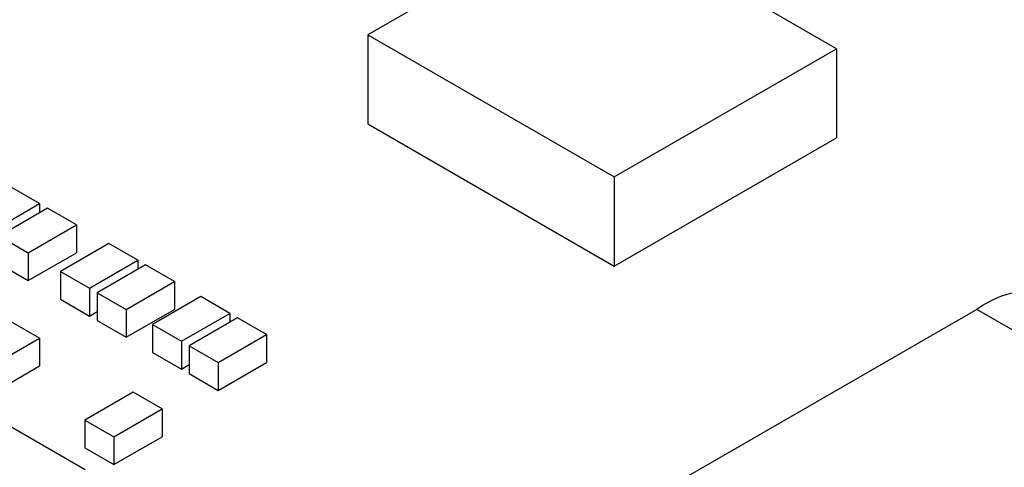
# Model space of a CAD drawing. Units: millimetres. Extents: x 0 to 414, y 0 to 297.
# Drawn here: x 361 to 375, y 150 to 157 of the extents above; entities that cross this region are included whole.
import ezdxf

# ---------------------------------------------------------------- set-up
doc = ezdxf.new("R2010")
doc.units = ezdxf.units.MM

msp = doc.modelspace()

# ---------------------------------------------------------------- linework, layer by layer
at = {"color": 7, "linetype": 'Continuous', "lineweight": 30}
for p, q in [((368.939, 158.708), (365.686, 156.83)), ((372.545, 156.626), (368.939, 158.708)), ((365.686, 156.83), (369.292, 154.748)), ((365.686, 156.83), (365.686, 155.523)), ((369.292, 154.748), (372.545, 156.626)), ((372.545, 156.626), (372.545, 155.319)), ((365.686, 155.523), (369.292, 153.442)), ((369.292, 153.442), (372.545, 155.319)), ((369.292, 154.748), (369.292, 153.442)), ((361.549, 150.455), (354.478, 154.537)), ((360.88, 154.356), (360.456, 154.601)), ((360.173, 153.948), (360.88, 154.356)), ((360.88, 154.356), (360.88, 154.224)), ((360.995, 154.29), (360.288, 153.882)), ((361.419, 154.045), (360.995, 154.29)), ((360.712, 153.637), (361.419, 154.045)), ((361.419, 154.045), (361.419, 153.637)), ((360.288, 153.882), (360.712, 153.637)), ((360.712, 153.228), (361.419, 153.637)), ((360.712, 153.637), (360.712, 153.228)), ((361.893, 153.771), (361.186, 153.363)), ((362.317, 153.526), (361.893, 153.771)), ((361.61, 153.118), (362.317, 153.526)), ((362.317, 153.526), (362.317, 153.394)), ((360.288, 153.473), (360.712, 153.228)), ((361.186, 153.363), (361.61, 153.118)), ((361.186, 153.363), (361.186, 152.955)), ((362.432, 153.46), (361.725, 153.052)), ((362.856, 153.215), (362.432, 153.46)), ((362.149, 152.807), (362.856, 153.215)), ((362.856, 153.215), (362.856, 152.807)), ((361.61, 153.118), (361.61, 152.71)), ((361.186, 152.955), (361.61, 152.71)), ((361.725, 153.052), (361.725, 152.644)), ((361.725, 153.052), (362.149, 152.807)), ((363.24, 152.994), (362.533, 152.586)), ((363.664, 152.749), (363.24, 152.994)), ((361.61, 152.71), (361.725, 152.776)), ((362.149, 152.399), (362.856, 152.807)), ((362.149, 152.807), (362.149, 152.399)), ((374.598, 152.808), (369.082, 149.624)), ((386.972, 145.664), (374.598, 152.808)), ((360.88, 152.386), (360.456, 152.631)), ((361.725, 152.644), (362.149, 152.399)), ((362.957, 152.341), (363.664, 152.749)), ((363.779, 152.683), (363.072, 152.275)), ((363.664, 152.749), (363.664, 152.617)), ((364.203, 152.438), (363.779, 152.683)), ((362.533, 152.586), (362.957, 152.341)), ((362.533, 152.586), (362.533, 152.177)), ((360.173, 151.978), (360.88, 152.386)), ((360.88, 152.386), (360.88, 151.978)), ((362.957, 152.341), (362.957, 151.932)), ((363.496, 152.03), (364.203, 152.438)), ((364.203, 152.438), (364.203, 152.03)), ((363.072, 152.275), (363.072, 151.866)), ((363.072, 152.275), (363.496, 152.03)), ((362.533, 152.177), (362.957, 151.932)), ((360.173, 151.569), (360.88, 151.978)), ((362.957, 151.932), (363.072, 151.999)), ((363.496, 151.621), (364.203, 152.03)), ((363.496, 152.03), (363.496, 151.621)), ((363.072, 151.866), (363.496, 151.621)), ((362.252, 151.594), (361.545, 151.186)), ((362.676, 151.349), (362.252, 151.594)), ((361.969, 150.941), (362.676, 151.349)), ((362.676, 151.349), (362.676, 150.941)), ((361.545, 151.186), (361.969, 150.941)), ((361.545, 151.186), (361.545, 150.778)), ((361.969, 150.533), (362.676, 150.941)), ((361.969, 150.941), (361.969, 150.533)), ((361.545, 150.778), (361.969, 150.533))]:
    msp.add_line(p, q, dxfattribs=at)
msp.add_arc((375.476, 151.581), 1.509, 65.6929, 125.6176, dxfattribs=at)

doc.saveas('drawing.dxf')
